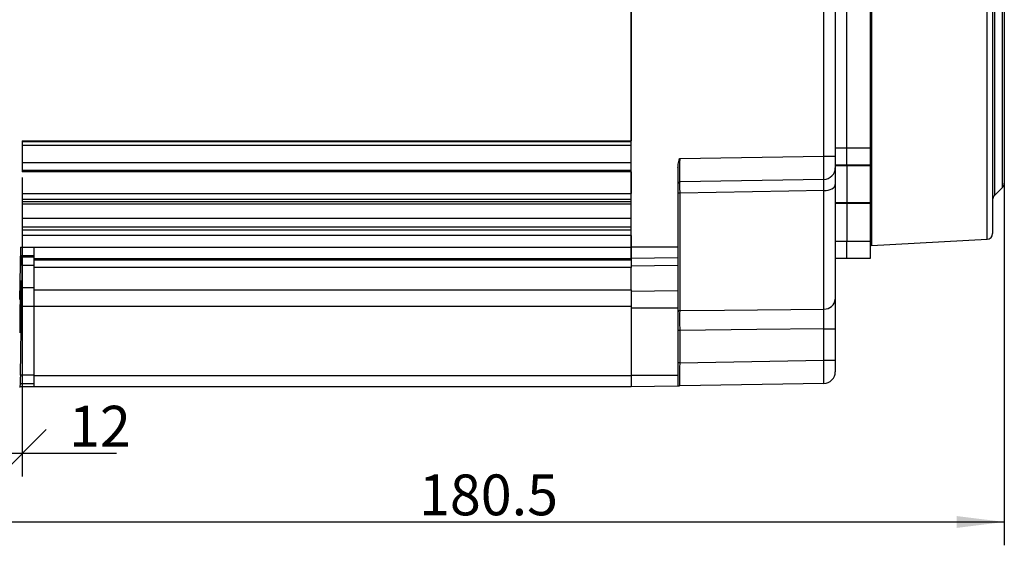
# Model space of a CAD drawing. Units: millimetres. Extents: x 1 to 2552, y 0 to 1485.
# Drawn here: x 691 to 1113, y 699 to 924 of the extents above; entities that cross this region are included whole.
import ezdxf

# ---------------------------------------------------------------- set-up
doc = ezdxf.new("R2010")
doc.units = ezdxf.units.MM
doc.header["$LTSCALE"] = 5
doc.layers.add('几何体', color=7, linetype='Continuous')
doc.layers.add('尺寸', color=3, linetype='Continuous')
doc.styles.add('SLDTEXTSTYLE1', font='SIMSUN.TTC')
doc.dimstyles.new('SLDDIMSTYLE3', dxfattribs={"dimtxt": 17.5, "dimasz": 20.4, "dimexe": 0, "dimexo": 0.0625, "dimgap": 4.375, "dimtad": 1, "dimlfac": 0.4, "dimrnd": 1e-09, "dimzin": 12, "dimdsep": 46, "dimtxsty": 'SLDTEXTSTYLE1', "dimblk1": 'OBLIQUE', "dimblk2": 'OBLIQUE', "dimsah": 1, "dimcen": 0.09, "dimadec": 0, "dimazin": 3, "dimtfac": 1, "dimtofl": 0, "dimtmove": 0, "dimatfit": 3, "dimldrblk": 'OBLIQUE', "dimfxl": 0, "dimfrac": 2, "dimtolj": 1, "dimtzin": 12, "dimarcsym": 0})
doc.dimstyles.new('SLDDIMSTYLE4', dxfattribs={"dimtxt": 17.5, "dimasz": 20.4, "dimexe": 0, "dimexo": 0.0625, "dimgap": 4.375, "dimtad": 1, "dimdec": 1, "dimlfac": 0.4, "dimrnd": 1e-09, "dimzin": 12, "dimdsep": 46, "dimtxsty": 'SLDTEXTSTYLE1', "dimsah": 1, "dimcen": 0.09, "dimadec": 0, "dimazin": 3, "dimtfac": 1, "dimtdec": 1, "dimtofl": 0, "dimtmove": 0, "dimatfit": 3, "dimfxl": 0, "dimfrac": 2, "dimtolj": 1, "dimtzin": 12, "dimarcsym": 0})

# ---------------------------------------------------------------- blocks, each defined once
blk = doc.blocks.new('_OBLIQUE')
at = {"color": 0, "linetype": 'ByBlock', "lineweight": -2}
blk.add_line((-0.5, -0.5), (0.5, 0.5), dxfattribs=at)
blk = doc.blocks.new('_D_4')
at = {"layer": '尺寸'}
for p, q in [((692.03, 856.7), (692.03, 728.46)), ((662.03, 804.46), (662.03, 728.46)), ((662.03, 738.46), (692.03, 738.46)), ((692.03, 738.46), (732.43, 738.46))]:
    blk.add_line(p, q, dxfattribs=at)
at = {"layer": '尺寸', "xscale": 20.4, "yscale": 20.4, "rotation": 180.0000000000008}
blk.add_blockref('_OBLIQUE', (662.03, 738.46), dxfattribs=at)
at = {"layer": '尺寸', "xscale": 20.4, "yscale": 20.4}
blk.add_blockref('_OBLIQUE', (692.03, 738.46), dxfattribs=at)
at = {"layer": '尺寸', "insert": (712.07, 758.83), "char_height": 17.5, "attachment_point": 1, "style": 'SLDTEXTSTYLE1'}
blk.add_mtext('12', dxfattribs=at)
blk = doc.blocks.new('_D_6')
at = {"layer": '尺寸'}
for p, q in [((1113.28, 854.25), (1113.28, 699.03)), ((662.03, 804.46), (662.03, 699.03)), ((662.03, 709.03), (1113.28, 709.03))]:
    blk.add_line(p, q, dxfattribs=at)
for points in [[(662.03, 709.03), (682.43, 706.49), (682.43, 711.57)], [(1113.28, 709.03), (1092.88, 711.57), (1092.88, 706.49)]]:
    blk.add_solid(points, dxfattribs=at)
at = {"layer": '尺寸', "insert": (862.19, 729.39), "char_height": 17.5, "attachment_point": 1, "style": 'SLDTEXTSTYLE1'}
blk.add_mtext('180.5', dxfattribs=at)

msp = doc.modelspace()

# ---------------------------------------------------------------- linework, layer by layer
at = {"layer": '几何体'}
for p, q in [((953.276, 826.961), (953.276, 1031.961)), ((1056.25, 1026.287), (1056.25, 827.611)), ((1105.907, 830.214), (1105.907, 1023.549)), ((1108.276, 1021.842), (1108.276, 832.71)), ((1112.544, 852.479), (1112.544, 1006.444)), ((1113.276, 1004.676), (1113.276, 854.247)), ((1035.864, 865.901), (1035.864, 993.021)), ((1040.776, 993.021), (1040.776, 865.901)), ((1045.776, 869.461), (1045.776, 989.461)), ((1055.776, 989.461), (1055.776, 869.461)), ((953.276, 984.196), (953.276, 872.441)), ((1109.009, 929.461), (1109.009, 848.944)), ((692.026, 872.441), (953.276, 872.441)), ((692.026, 872.441), (692.026, 859.155)), ((692.026, 872.081), (953.276, 872.081)), ((953.276, 870.482), (692.026, 870.482)), ((974.013, 864.822), (1035.864, 865.901)), ((1035.864, 865.901), (1040.776, 865.901)), ((1040.776, 869.461), (1045.776, 869.461)), ((1040.776, 865.901), (1040.776, 860.902)), ((1045.776, 869.461), (1055.776, 869.461)), ((1045.776, 861.961), (1045.776, 869.461)), ((1055.776, 869.461), (1055.776, 861.961)), ((692.026, 863.18), (953.276, 863.18)), ((1045.776, 861.961), (1040.776, 861.961)), ((1045.776, 861.776), (1040.776, 861.776)), ((1055.776, 861.961), (1045.776, 861.961)), ((1045.776, 861.776), (1045.776, 861.961)), ((1055.776, 861.776), (1045.776, 861.776)), ((1045.776, 861.776), (1045.776, 845.945)), ((1055.776, 861.961), (1055.776, 861.776)), ((1055.776, 861.776), (1055.776, 845.945)), ((953.276, 859.675), (692.026, 859.675)), ((953.276, 859.155), (692.026, 859.155)), ((953.276, 859.155), (953.276, 849.813)), ((973.276, 860.91), (973.276, 826.961)), ((1035.864, 855.903), (974.013, 854.823)), ((1040.776, 853.685), (1040.776, 804.596)), ((692.026, 849.813), (953.276, 849.813)), ((692.026, 849.813), (692.026, 831.782)), ((974.013, 850.044), (974.013, 799.697)), ((1035.864, 800.323), (1035.864, 851.092)), ((1109.009, 848.944), (1112.544, 852.479)), ((953.276, 847.317), (692.026, 847.317)), ((692.026, 846.427), (953.276, 846.427)), ((953.276, 845.212), (692.026, 845.212)), ((1040.776, 845.945), (1045.776, 845.945)), ((1045.776, 845.557), (1040.776, 845.557)), ((1045.776, 845.945), (1055.776, 845.945)), ((1045.776, 845.557), (1045.776, 845.945)), ((1055.776, 845.557), (1045.776, 845.557)), ((1045.776, 845.557), (1045.776, 829.461)), ((1055.776, 845.945), (1055.776, 845.557)), ((1055.776, 845.557), (1055.776, 829.461)), ((692.026, 839.237), (953.276, 839.237)), ((953.276, 835.368), (692.026, 835.368)), ((692.026, 834.279), (953.276, 834.279)), ((953.276, 831.782), (692.026, 831.782)), ((953.276, 831.782), (953.276, 826.875)), ((1040.776, 829.461), (1045.776, 829.461)), ((1045.776, 829.461), (1055.776, 829.461)), ((1045.776, 821.961), (1045.776, 829.461)), ((1055.776, 829.461), (1055.776, 821.961)), ((1056.25, 827.611), (1105.907, 830.214)), ((691.203, 826.875), (690.806, 804.461)), ((691.203, 826.875), (697.026, 826.875)), ((697.026, 826.875), (953.276, 826.875)), ((697.026, 826.875), (697.026, 821.876)), ((953.276, 826.961), (973.276, 826.961)), ((953.276, 821.961), (953.276, 826.961)), ((953.276, 826.875), (953.276, 821.876)), ((973.276, 826.961), (973.276, 822.311)), ((691.718, 822.611), (691.221, 823.126)), ((697.026, 823.126), (691.221, 823.126)), ((697.026, 822.611), (691.718, 822.611)), ((953.276, 821.876), (697.026, 821.876)), ((697.026, 821.876), (697.026, 821.361)), ((697.026, 821.361), (953.276, 821.361)), ((697.026, 821.361), (697.026, 818.136)), ((973.276, 822.311), (953.276, 821.961)), ((953.276, 821.876), (953.276, 821.361)), ((953.276, 821.361), (953.276, 818.136)), ((973.276, 822.311), (973.276, 818.935)), ((1045.776, 821.961), (1040.776, 821.961)), ((1055.776, 821.961), (1045.776, 821.961)), ((697.026, 818.982), (691.792, 818.982)), ((953.276, 818.136), (697.026, 818.136)), ((697.026, 818.136), (697.026, 808.525)), ((973.276, 818.935), (953.276, 818.7)), ((953.276, 808.525), (953.276, 818.136)), ((973.276, 818.935), (973.276, 808.266)), ((697.026, 809.444), (691.786, 809.444)), ((697.026, 808.525), (953.276, 808.525)), ((697.026, 808.525), (697.026, 801.342)), ((953.276, 808.525), (953.276, 801.342)), ((953.276, 808.008), (973.276, 808.266)), ((973.276, 808.266), (973.276, 800.619)), ((691.191, 771.896), (691.705, 801.364)), ((697.026, 801.364), (691.705, 801.364)), ((953.276, 801.342), (697.026, 801.342)), ((697.026, 801.342), (697.026, 771.874)), ((953.276, 801.342), (953.276, 771.874)), ((973.276, 800.619), (953.276, 800.619)), ((973.276, 800.619), (973.276, 771.961)), ((974.013, 791.169), (973.276, 791.169)), ((974.013, 791.169), (974.013, 777.322)), ((1035.864, 791.775), (1040.776, 791.775)), ((1035.864, 778.401), (1035.864, 791.775)), ((1040.776, 791.775), (1040.776, 778.401)), ((974.013, 777.322), (973.276, 777.322)), ((974.013, 777.322), (1035.864, 778.401)), ((1035.864, 778.401), (1040.776, 778.401)), ((1040.776, 778.401), (1040.776, 773.402)), ((697.026, 771.896), (691.191, 771.896)), ((697.026, 771.874), (953.276, 771.874)), ((697.026, 771.874), (697.026, 766.961)), ((953.276, 771.961), (973.276, 771.961)), ((953.276, 771.874), (953.276, 766.961)), ((973.276, 771.961), (973.276, 767.311)), ((690.783, 766.961), (691.168, 766.961)), ((691.168, 766.961), (691.19, 768.211)), ((697.026, 766.961), (691.168, 766.961)), ((697.026, 768.211), (691.19, 768.211)), ((953.276, 766.961), (697.026, 766.961)), ((973.276, 767.311), (953.276, 766.961)), ((1035.864, 768.403), (974.013, 767.323))]:
    msp.add_line(p, q, dxfattribs=at)
at = {"layer": '几何体', "flags": 128}
for points in [[(1035.864, 851.092), (1036.827, 851.149), (1037.75, 851.302), (1038.599, 851.544), (1039.343, 851.867), (1039.952, 852.258), (1040.404, 852.703), (1040.682, 853.185), (1040.776, 853.685)], [(974.013, 850.044), (973.869, 850.036), (973.73, 850.012), (973.603, 849.976), (973.492, 849.927), (973.4, 849.868), (973.332, 849.801), (973.291, 849.728), (973.276, 849.653)], [(1035.864, 851.092), (1020.78, 850.836), (974.013, 850.044)], [(974.013, 799.697), (993.273, 799.891), (1035.864, 800.323)], [(1035.864, 791.775), (1007.085, 791.492), (974.013, 791.169)]]:
    msp.add_lwpolyline(points, dxfattribs=at)
at = {"layer": '几何体'}
for centre, radius, start, end in [((1035.776, 860.902), 5, 271, 0), ((974.026, 854.074), 0.75, 91, 180), ((1110.776, 854.247), 2.5, 315, 0), ((1110.776, 847.176), 2.5, 135, 180), ((1105.776, 832.71), 2.5, 273, 0), ((1056.276, 827.112), 0.5, 93, 180), ((1036.127, 804.981), 4.666, 266.76829, 355.2747), ((973.973, 798.999), 0.699, 86.71318, 175.19917), ((1035.776, 773.402), 5, 271, 0)]:
    msp.add_arc(centre, radius, start, end, dxfattribs=at)
for centre, major_axis, ratio, start_param, end_param in [((1035.776, 865.903), (-0.087, 10), 0.0087242, 3.1416688, 4.7121605), ((974.026, 864.825), (0.013, 10.002), 0.0013083, 1.5711255, 3.1416172), ((691.289, 826.875), (0.067, 3.75), 0.0171452, 1.5711007, 3.1244437), ((691.515, 811.363), (0.2, 11.25), 0.0171452, 5.4567362, 6.2660364), ((695.811, 929.461), (2.896, 163.125), 0.0171452, 2.3151435, 2.3978542), ((691.509, 801.167), (0.2, 11.25), 0.0171452, 4.7301466, 5.5394468), ((974.026, 777.325), (0.013, 10.002), 0.0013083, 1.5711255, 3.1416172), ((1035.776, 778.403), (-0.087, 10), 0.0087242, 3.1416688, 4.7121605), ((691.256, 771.961), (0.067, 3.75), 0.0171452, 1.588554, 3.141897)]:
    msp.add_ellipse(centre, major_axis=major_axis, ratio=ratio, start_param=start_param, end_param=end_param, dxfattribs=at)
msp.add_ellipse((691.338, 801.298), major_axis=(0.2, 11.25), ratio=0.0171452, dxfattribs=at)
for points, knots in [([(973.276, 860.91), (973.314, 861.412), (973.412, 862.73), (973.792, 864.014), (974.011, 864.812), (974.013, 864.822)], [0, 0, 0, 0, 0.3779218, 0.9920726, 1, 1, 1, 1]), ([(1040.776, 860.902), (1040.776, 860.859), (1040.776, 860.771), (1040.776, 860.074), (1040.776, 858.995), (1040.776, 857.558), (1040.776, 855.794), (1040.776, 854.395), (1040.776, 853.685)], [0, 0, 0, 0, 0.1683193, 0.3419181, 0.5040871, 0.6709598, 0.833128, 1, 1, 1, 1]), ([(974.013, 854.823), (974.013, 854.794), (974.012, 854.735), (974.012, 854.277), (974.011, 853.565), (974.012, 852.649), (974.012, 851.496), (974.013, 850.569), (974.013, 850.044)], [0, 0, 0, 0, 0.1697541, 0.3395074, 0.504632, 0.6697566, 0.813318, 1, 1, 1, 1]), ([(1035.864, 851.092), (1035.866, 851.552), (1035.871, 852.485), (1035.875, 853.653), (1035.877, 854.624), (1035.876, 855.339), (1035.872, 855.813), (1035.866, 855.873), (1035.864, 855.903)], [0, 0, 0, 0, 0.1621699, 0.3290436, 0.4912085, 0.6580791, 0.8263986, 1, 1, 1, 1]), ([(1040.776, 804.596), (1040.776, 804.112), (1040.776, 803.128), (1040.776, 801.231), (1040.776, 799.091), (1040.776, 796.785), (1040.776, 794.317), (1040.776, 792.63), (1040.776, 791.775)], [0, 0, 0, 0, 0.1683194, 0.3419182, 0.5040872, 0.6709599, 0.8331284, 1, 1, 1, 1]), ([(974.013, 799.697), (974.013, 799.37), (974.012, 798.716), (974.012, 797.455), (974.011, 796.038), (974.012, 794.561), (974.012, 792.929), (974.013, 791.804), (974.013, 791.169)], [0, 0, 0, 0, 0.16975329, 0.33950648, 0.50463124, 0.6697562, 0.81331799, 1, 1, 1, 1]), ([(1035.864, 791.775), (1035.866, 792.329), (1035.871, 793.454), (1035.875, 795.085), (1035.877, 796.638), (1035.876, 798.053), (1035.872, 799.331), (1035.866, 799.989), (1035.864, 800.323)], [0, 0, 0, 0, 0.1621698, 0.3290439, 0.4912081, 0.6580784, 0.8263983, 1, 1, 1, 1]), ([(974.013, 767.323), (974.011, 767.323), (973.792, 767.32), (973.412, 767.313), (973.314, 767.311), (973.276, 767.311)], [0, 0, 0, 0, 0.0079274, 0.6220782, 1, 1, 1, 1])]:
    msp.add_open_spline(points, degree=3, knots=knots, dxfattribs=at)

# ---------------------------------------------------------------- dimensions: what is measured, and where the dimension line sits
at = {"layer": '尺寸'}
for base, p2, dimstyle, picture, middle in [((692.026, 738.462), (692.026, 856.696), 'SLDDIMSTYLE3', '_D_4', (722.251, 738.462)), ((1113.276, 709.03), (1113.276, 854.247), 'SLDDIMSTYLE4', '_D_6', (887.651, 709.03))]:
    dim = msp.add_linear_dim(base=base, p1=(662.026, 804.461), p2=p2, angle=0, dimstyle=dimstyle, dxfattribs=at)
    dim.commit()
    dim.dimension.update_dxf_attribs({"geometry": picture, "text_midpoint": middle, "dimtype": 160})

doc.saveas('drawing.dxf')
